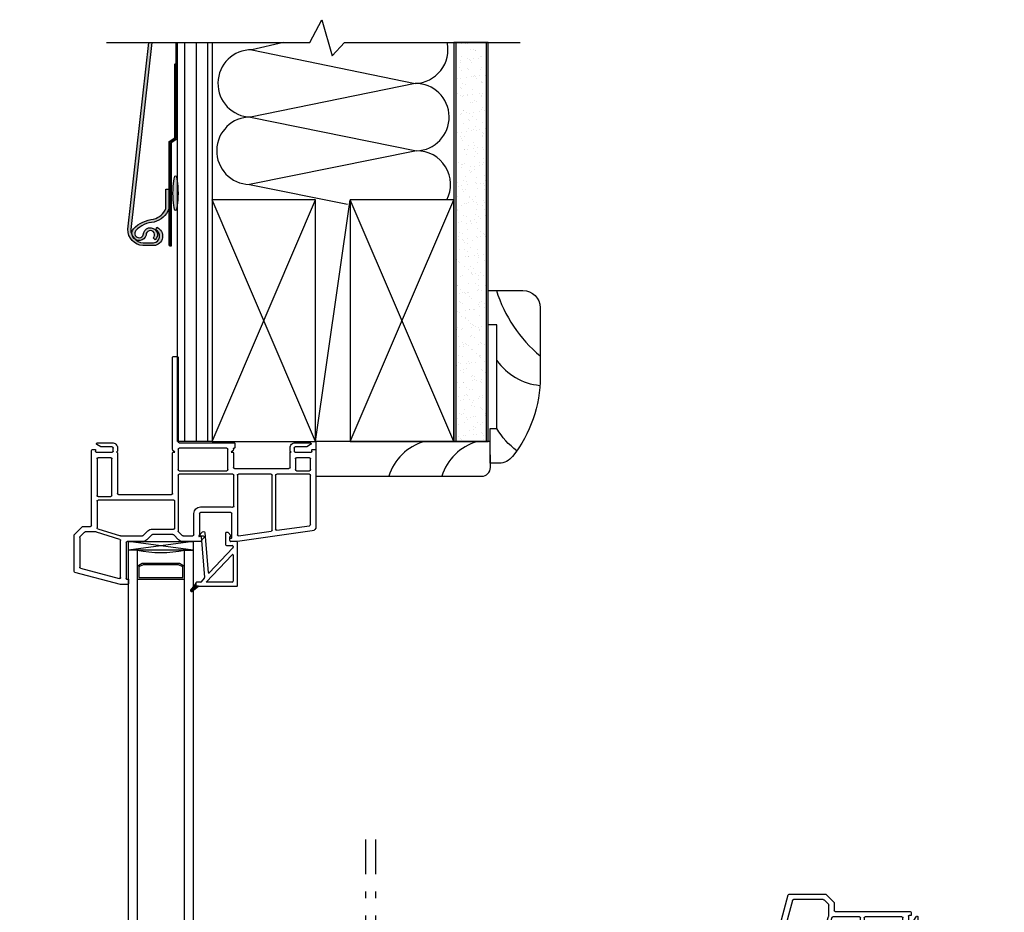
# Model space of a CAD drawing. Units: inches. Extents: x 179.8 to 205.4, y -16.5 to 29.
import ezdxf

# ---------------------------------------------------------------- set-up
doc = ezdxf.new("R2010")
doc.units = ezdxf.units.IN
doc.header["$MEASUREMENT"] = 0
doc.linetypes.add('DASHDOT', pattern=[1, 0.5, -0.25, 0, -0.25])
for name, color, linetype in [('Center Line', 7, 'Continuous'), ('Glazing Bead 1', 7, 'Continuous'), ('IG Unit', 7, 'Continuous'), ('Vinyl Siding', 7, 'Continuous'), ('WALL', 7, 'Continuous'), ('Weather Barier', 7, 'Continuous')]:
    doc.layers.add(name, color=color, linetype=linetype)

# ---------------------------------------------------------------- blocks, each defined once
blk = doc.blocks.new('PGB')
at = {"layer": 'Glazing Bead 1', "lineweight": -3}
for p, q in [((60.43758467204317, 28.59530448865707), (60.39184490279516, 28.54137969050207)), ((60.39606721321019, 28.53316218040871), (60.42073469505291, 28.53518803646442)), ((60.42612717314559, 28.53061407046369), (60.47466759748538, 27.9395730740725)), ((60.46565595505552, 28.59907927961318), (60.4409884725344, 28.59705342490454)), ((60.52915117830177, 28.00920080816734), (60.48183338744727, 28.58535737714766)), ((60.77875618305156, 28.57735721261356), (60.77875618305156, 28.41535727417457)), ((60.80441480411855, 28.59235721205257), (60.79375618249055, 28.59235721205257)), ((60.85436277891201, 28.54862255967131), (60.81502138937001, 28.58796383000431)), ((60.83875618453455, 28.47535721860459), (60.83875619338155, 28.52735720229424)), ((60.84375616898055, 28.5323572017225), (60.85375620865354, 28.53235725108263)), ((60.8587561842521, 28.5373571841988), (60.85875619309819, 28.5380157407923)), ((60.79375617662647, 28.40035727473557), (60.87475609796963, 28.40035724306956)), ((60.93475608841466, 28.46035724455256), (60.85375618914745, 28.46035721661357)), ((60.88975609154455, 28.38535724363057), (60.88975609154455, 28.37633536552357)), ((60.94975609302755, 27.82635723676756), (60.94975609302755, 28.44535724511357)), ((60.49943333859055, 27.87135731238557), (60.87594916419835, 28.26869452253627)), ((60.885644135587, 28.36601788073724), (60.5429312920779, 28.00435295764223)), ((60.88975612134755, 28.26319186292386), (60.88975609154455, 27.88635729666825)), ((60.34575598328529, 27.85378371760135), (60.27345294966408, 27.76243466026691)), ((60.29683327304686, 27.73905445609314), (60.3881824495903, 27.81135737050534)), ((60.34575585010747, 27.82635730960371), (60.34575598328529, 27.85378371760135)), ((60.34575610183664, 27.85635655058511), (60.34575623499455, 27.85378371760257)), ((60.34575623499455, 27.85378371760257), (60.34575610181673, 27.82635730960493)), ((60.3881824495903, 27.81135737050534), (60.36075592238334, 27.81135723732752)), ((60.42000226696234, 27.87135720900858), (60.36075613096533, 27.87135732635453)), ((60.3607561740926, 27.81135723732874), (60.38818270129956, 27.81135737050656)), ((60.38818270129956, 27.81135737050656), (60.93475608993365, 27.81135723732856)), ((60.47060597352995, 27.92802781807393), (60.42616880069207, 27.87426073388454)), ((60.87475609154723, 27.87135729841556), (60.49943333859055, 27.87135731238557)), ((60.27345294966408, 27.76243466026691), (60.27344378939694, 27.76242309869503)), ((60.27459881238618, 27.74250713774223), (60.27690575052218, 27.74020031881523)), ((60.29682169457107, 27.73904528244652), (60.29683327304686, 27.73905445609314))]:
    blk.add_line(p, q, dxfattribs=at)
at = {"layer": 'Glazing Bead 1', "linetype": 'Continuous', "lineweight": -3}
for p, q in [((60.35590802869795, 27.7858121518205), (60.30215272955726, 27.79869451974503)), ((60.36955374360736, 27.79661274132247), (60.3115140921726, 27.81052184713987)), ((60.38118743266983, 27.80582081145961), (60.31949514575543, 27.82060526528725)), ((60.34575586296226, 27.8290046026999), (60.32927027029166, 27.83295534753123)), ((60.34575593178997, 27.84317886050458), (60.33870050002324, 27.84486968297862)), ((60.30471391646836, 27.74529198891367), (60.27021206298369, 27.753560300648)), ((60.31770614294453, 27.75557534202615), (60.27594510998568, 27.76558330403332)), ((60.33000000337159, 27.76530593809595), (60.2843790605822, 27.7762389210664)), ((60.34250786131857, 27.77520591329924), (60.29295981978466, 27.78708001894432))]:
    blk.add_line(p, q, dxfattribs=at)
at = {"layer": 'Glazing Bead 1', "lineweight": -3}
for centre, radius, start, end in [((60.39565795810755, 28.53814540356757), 0.005000000278999998, 139.6949234872308, 179.9999551255005), ((60.39565795810755, 28.53814540356757), 0.005000000278999998, 179.9999551255005, 270), ((60.39565795810755, 28.53814540356757), 0.005000000278999998, 270, 274.6949701439206), ((60.42114395015555, 28.53020481330557), 0.005000000278999998, 89.99999731648728, 94.69497014392053), ((60.42114395015555, 28.53020481330557), 0.005000000278999998, 4.694993777322461, 89.99999731648728), ((60.44139772735555, 28.59207020172256), 0.005000000278999998, 94.69496690743927, 139.6949234872308), ((60.46688371940455, 28.58412961146057), 0.01499999943899999, 4.694972035700459, 94.69496690744668), ((60.79375618249055, 28.57735721261356), 0.01499999943899999, 90, 180), ((60.80441480411855, 28.57735721261356), 0.01499999943899999, 45.00008680656649, 90), ((60.84375619366055, 28.52735720144356), 0.005000000278999998, 90.00028281193457, 179.999990251972), ((60.85375618397355, 28.53735725136156), 0.005000000278999998, 270.0002828118531, 359.9992303715177), ((60.84375619366055, 28.53801594228057), 0.01499999943899999, 359.9992303714731, 45.00008680658576), ((60.79375618249055, 28.41535727417457), 0.01499999943899999, 180, 269.9999776008605), ((60.85375618397355, 28.47535721605256), 0.01499999943899999, 179.9999902519982, 270.0000197628243), ((60.87475609210555, 28.38535724363057), 0.01499999943899999, 0, 89.99997760086053), ((60.87475609210555, 28.37633536552357), 0.01499999943899999, 316.5412358291873, 0), ((60.93475609358855, 28.44535724511357), 0.01499999943899999, 70.52877868405247, 90.00001976282421), ((60.93475609358855, 28.44535724511357), 0.01499999943899999, 0, 70.52877868405247), ((60.88175612108755, 28.26319186355656), 0.008000000259999997, 359.9999954686054, 136.5412354111787), ((60.45971792990855, 27.93834530271257), 0.01499999943899999, 316.5412366063553, 4.694993777314336), ((60.53712433514855, 28.00985561657956), 0.008000000259999997, 184.6949720357035, 316.541235829211), ((60.36075584954629, 27.82635723676634), 0.01499999943899999, 179.9997217817576, 199.471221315943), ((60.36075610125555, 27.85635732691556), 0.01499999943899999, 89.99988651701763, 180.0029653640075), ((60.36075610125555, 27.82635723676756), 0.01499999943899999, 179.9997217817441, 199.471221315943), ((60.36075584954629, 27.82635723676634), 0.01499999943899999, 199.471221315943, 225.0837611638749), ((60.36075610125555, 27.82635723676756), 0.01499999943899999, 199.471221315943, 225.0834829468232), ((60.36075584954629, 27.82635723676634), 0.01499999943899999, 225.0837611638749, 270.0002782170346), ((60.36075610125555, 27.82635723676756), 0.01499999943899999, 225.0834829468232, 270.0002782170346), ((60.42000228280755, 27.87935720926857), 0.008000000259999997, 269.9998865170493, 320.4271056159337), ((60.87475609210555, 27.88635729785457), 0.01499999943899999, 269.9999978673896, 359.9999954686054), ((60.93475609358855, 27.82635723676756), 0.01499999943899999, 269.9999860392948, 0), ((60.2852054137073, 27.75311373906334), 0.01499999943899999, 141.6382835071024, 180), ((60.2852054137073, 27.75311373906334), 0.01499999943899999, 180, 224.9999999999904), ((60.28751235184329, 27.75080692013634), 0.01499999943899999, 225.0000000000096, 271.145931727077), ((60.28751235184329, 27.75080692013634), 0.01499999943899999, 271.145931727077, 308.3616341469811)]:
    blk.add_arc(centre, radius, start, end, dxfattribs=at)
blk = doc.blocks.new('A$C01D33546')
at = {"lineweight": -3}
for p, q in [((4.014043071265405e-07, -2.954305173830107e-07), (0.9375004014043071, 0.1249997045694826)), ((4.014043071265405e-07, 0.1249997045694826), (0.9375004014043071, -2.954305173830107e-07))]:
    blk.add_line(p, q, dxfattribs=at)
blk.add_lwpolyline([(4.014043071265405e-07, -2.954305173830107e-07), (0.9375004014043071, -2.954305173830107e-07), (0.9375004014043071, 0.1249997045694826), (4.014043071265405e-07, 0.1249997045694826)], close=True, dxfattribs=at)
blk = doc.blocks.new('A$C5AB65016')
at = {"color": 7, "linetype": 'Continuous', "lineweight": -3}
for p, q in [((0.6692478088030569, 3.304635380456148), (0.01111751824401352, 3.128289900586381)), ((0.7711122532214674, 3.305146529568987), (0.6731303717791448, 3.305146529568987)), ((0.7861133246246581, 3.233141386833694), (0.7861133246246581, 3.290145458165796)), ((0.09112323239433096, 3.066899356926314), (0.6522718088831496, 3.217258664830368)), ((0.6711554432624283, 3.20276874254003), (0.6711554432624283, 2.663524605187021)), ((0.7511611574127457, 2.695102959172786), (0.7511611574127457, 3.21714024400363)), ((0.7591617288277845, 3.225140815418655), (0.7781127532096335, 3.225140815418655)), ((-9.901830892999897e-07, 3.113799978296043), (-9.901830892999897e-07, 2.587620070985508)), ((0.08000472396722813, 2.620759522853859), (0.08000472396722813, 3.052409434635962)), ((0.004392721905823294, 2.577012711671273), (0.114400578862579, 2.467004854714219)), ((0.1475400307310579, 2.547010568864536), (0.08439843605614072, 2.61015216353961)), ((0.6606623857884628, 2.649216916566658), (0.3245321561037926, 2.543310239558394)), ((0.3405156381610013, 2.495919399403533), (0.6689547612975915, 2.599402790836464)), ((0.6734627752268167, 2.600096173619278), (0.9867248885128603, 2.600096173619278)), ((0.99086731999639, 2.680101887769609), (0.7661622288158796, 2.680101887769609)), ((0.9973322478270816, 2.595702461530394), (1.065118835196976, 2.52791587416101)), ((1.121691418206133, 2.584488457170593), (1.050975689443611, 2.655204185932575)), ((1.429893625402364, 2.580094745081709), (1.13229877752034, 2.580094745081709)), ((1.511216713477715, 2.655204185932149), (1.440500984716657, 2.584488457170664)), ((1.509500219357939, 2.540342525793292), (1.564860155094657, 2.595702461530351)), ((1.820473997067531, 2.680101887769609), (1.571325082925362, 2.680101887769609)), ((1.575467514408949, 2.600096173619306), (1.718679930189332, 2.600096173619306)), ((1.733681001592508, 2.58509510221613), (1.733681001592522, 2.275072959883602)), ((1.81368671574284, 2.275072959883602), (1.81368671574284, 2.585095102216087)), ((1.828687787146031, 2.600096173619278), (1.866690501367422, 2.600096173619278)), ((1.877297860681786, 2.629491671379668), (1.831081356381894, 2.675708175680555)), ((1.881691572770613, 2.615097245022469), (1.881691572770613, 2.618884312065518)), ((2.251857532179422, 2.665100816366419), (2.251857532179422, 2.640099030694444)), ((2.261858246448206, 2.630098316425659), (2.276859317851397, 2.630098316425645)), ((2.361029291291764, 2.680101887769609), (2.266858603582612, 2.680101887769609)), ((2.281859674985803, 2.625097959291253), (2.281859674985803, 2.275072959883602)), ((2.361865389136106, 1.720033317975052), (2.361865389136106, 2.58205174280576)), ((3.446513846876549, 2.526438120198918), (2.363133925010864, 2.679953515116196)), ((2.378971094258397, 2.596904441555537), (2.853156116083618, 2.529712222630167)), ((0.125007938176843, 2.462611142625263), (0.2350157951335987, 2.462611142625263)), ((0.3200241421745673, 2.542616856775581), (0.1581473900453219, 2.542616856775581)), ((0.2500168665367895, 2.447610071222073), (0.2500168665362779, 1.36200765237858)), ((0.3300225806878601, 2.095060103056184), (0.3300225806870358, 2.481611710783142)), ((1.13229877752034, 2.500089030931377), (1.429893625402364, 2.500089030931377)), ((1.455102935925119, 2.485562623131102), (1.455102935925304, 2.09506010303879)), ((1.505106507269424, 1.720033317975037), (1.505106507269041, 2.529735166479071)), ((2.866052553767695, 2.514859523880375), (2.866052553767695, 1.720033317975052)), ((2.916056125111645, 1.720033317975037), (2.916056125111645, 2.503522680215895)), ((2.933161830233935, 2.518375378965686), (3.407346852059142, 2.451183160040316)), ((3.420243289743233, 2.436330461290524), (3.420243289743233, 1.720033317975037)), ((3.500249003893082, 1.362007652378637), (3.500249003893551, 2.464551875408134)), ((2.266858603582612, 2.260071888480411), (1.828687787146031, 2.260071888480411)), ((1.828687787146031, 2.180066174330094), (2.266858603582612, 2.180066174330094)), ((2.31186181779217, 2.169235348330659), (2.31186181779217, 1.720033317975052)), ((0.3300225806869079, 1.482016318375742), (0.3300225806877322, 2.015054388905924)), ((1.440101864521885, 2.080059031635585), (0.3450236520908092, 2.080059031653036)), ((0.3450236520911645, 2.030055460309086), (0.5310369374884729, 2.03005546030613)), ((0.5460380088914221, 2.015054388902939), (0.5460380088913794, 1.482016318374889)), ((0.6410447944450439, 2.000053317498001), (1.41009972171603, 2.000053317485751)), ((0.6260437230421516, 1.395510139950801), (0.6260437230416116, 1.985052246094796)), ((1.425100793118979, 1.985052246082574), (1.425100793119562, 1.395510139950787)), ((1.505106507269424, 1.345006532895411), (1.505106507269424, 1.640027603824734)), ((2.29686074638898, 1.705032246571861), (1.520107578672615, 1.705032246571875)), ((1.520107578672615, 1.655028675227911), (2.209156791793895, 1.655028675227911)), ((2.224157863197071, 1.64002760382472), (2.224157863197071, 1.345006532895411)), ((2.304163577347872, 1.395510139950815), (2.304163577347389, 1.610025461018324)), ((2.319164648750579, 1.625026532421543), (3.109221075984983, 1.625026532421543)), ((2.851051482364504, 1.705032246571861), (2.376866460539297, 1.705032246571861)), ((3.405242218340042, 1.705032246571861), (2.931057196514836, 1.705032246571861)), ((3.12422214738816, 1.610025461018381), (3.124222147388643, 1.395510139950773)), ((3.204227861538492, 1.482016318374889), (3.204227861538477, 1.64002760382472)), ((3.219228932941668, 1.655028675227911), (3.405242218339716, 1.655028675227911)), ((3.420243289742906, 1.64002760382472), (3.420243289742821, 1.482016318375699)), ((0.5310369374881319, 1.467015246971698), (0.3450236520900134, 1.467015246972522)), ((3.405242218339701, 1.467015246972522), (3.219228932941753, 1.467015246971698)), ((0.265017937707448, 1.34700658097546), (0.3020205806091738, 1.347006580403345)), ((0.3100211521479181, 1.35500715181837), (0.3100211521479181, 1.379008961407294)), ((0.3180217235629854, 1.387009532822333), (0.5490382231720545, 1.387009532821295)), ((0.3833336156577687, 1.309994413322357), (0.3274525591998483, 1.277731470333777)), ((0.5490382231710029, 1.312004175806408), (0.3908341513593641, 1.312004175806408)), ((0.5640392945751742, 1.372008461417792), (0.5640392945741795, 1.327005247209257)), ((0.6216500109532248, 1.376402173508083), (0.6110426516389751, 1.387009532822333)), ((0.6110426516389751, 1.387009532822333), (0.6175431159136835, 1.387009532822333)), ((0.6260437230416969, 1.327005247208959), (0.6260437230421516, 1.365794814193634)), ((1.425100793119555, 1.350786543904305), (1.425100793119555, 0.01499974734191678)), ((1.455102935925929, 1.387009532822333), (1.429494505208503, 1.361401102104892)), ((1.433601400248044, 1.387009532822333), (1.455102935925929, 1.387009532822333)), ((2.209156791793895, 1.330005461492249), (1.520107578672615, 1.330005461492235)), ((2.299769865258718, 1.361401102105106), (2.27416143454149, 1.387009532822333)), ((2.27416143454149, 1.387009532822333), (2.295662970219389, 1.387009532822333)), ((2.304163577347389, 1.33800603290743), (2.304163577347659, 1.350793742790557)), ((2.316164434469947, 1.330005461492249), (2.312164148762427, 1.330005461492249)), ((2.324165005884971, 1.258000318756956), (2.324165005884971, 1.32200489007721)), ((3.124222147388643, 1.365794814194004), (3.124222147388188, 1.32700524721082)), ((3.139223218791834, 1.387009532822333), (3.128615859477584, 1.376402173508083)), ((3.132722754517111, 1.387009532822333), (3.139223218791834, 1.387009532822333)), ((3.186226575855692, 1.327005247209257), (3.186226575854697, 1.372008461417792)), ((3.201227647257816, 1.387009532821295), (3.432244146866871, 1.387009532822333)), ((3.359431719070493, 1.312004175806408), (3.201227647258882, 1.312004175806408)), ((3.422813311230023, 1.277731470333777), (3.366932254772088, 1.309994413322357)), ((3.440244718281939, 1.379008961407294), (3.440244718281953, 1.35500715181837)), ((3.448245289820697, 1.347006580403345), (3.48524793272184, 1.34700658097546)), ((0.3348832519795408, 1.249999747343622), (0.5490382231707756, 1.249999747340212)), ((1.505100793119553, 0.01499974734191678), (1.505100793119553, 1.234999747341916)), ((1.520100793119553, 1.249999747341916), (2.316164434469947, 1.249999747341917)), ((3.201227647259081, 1.249999747340212), (3.41538261845033, 1.249999747343622)), ((1.440100793119555, -2.526580837880488e-07), (1.490100793119552, -2.526580837880488e-07))]:
    blk.add_line(p, q, dxfattribs=at)
for centre, radius, start, end in [((0.6731303717791448, 3.290145458165796), 0.01500107140318501, 90, 104.9999999999941), ((0.7711122532214674, 3.290145458165796), 0.01500107140318557, 0, 90), ((0.6561543718592375, 3.20276874254003), 0.015001071403185, 0, 105.0000000000004), ((0.7591617288277845, 3.21714024400363), 0.008000571415031117, 90, 180), ((0.7781127532096335, 3.233141386833694), 0.008000571415031117, 270, 0), ((0.01500008122010144, 3.113799978296043), 0.01500107140318501, 105.0000000000084, 180), ((0.09500579537041887, 3.052409434635962), 0.01500107140318501, 105.0000000000004, 180), ((0.01500008122010144, 2.587620070985508), 0.015001071403185, 180, 224.9999999998849), ((0.09500579537041887, 2.620759522853859), 0.01500107140318501, 180, 224.9999999999212), ((0.6561543718592375, 2.663524605187021), 0.01500107140318501, 287.4884055101577, 0), ((0.6734627752268167, 2.585095102216087), 0.015001071403185, 90.00000000000081, 107.4884055101414), ((0.7661622288159364, 2.695102959172786), 0.01500107140318557, 180, 269.999999999783), ((0.9867248885128603, 2.585095102216101), 0.015001071403185, 45.00000000022002, 90), ((0.99086731999639, 2.5950958164849), 0.08500607128471523, 45.00000000021661, 90), ((1.13229877752034, 2.5950958164849), 0.015001071403185, 225.0000000002684, 270), ((1.429893625402364, 2.5950958164849), 0.015001071403185, 270, 315.0000000001536), ((1.571325082925348, 2.5950958164849), 0.08500607128471498, 89.99999999999024, 135.000000000183), ((1.575467514408949, 2.585095102216115), 0.01500107140318501, 90.0000000000016, 135.0000000001536), ((1.718679930189332, 2.58509510221613), 0.015001071403185, 1.272221872585407e-12, 90), ((1.828687787146031, 2.585095102216087), 0.01500107140318499, 90, 180), ((1.820473997067531, 2.665100816366419), 0.01500107140318499, 44.99999999938581, 90), ((1.866690501367422, 2.615097245022469), 0.01500107140318499, 270, 0), ((1.866690501367422, 2.618884312065518), 0.01500107140318499, 0, 44.99999999942438), ((2.266858603582612, 2.665100816366419), 0.01500107140318499, 90, 180), ((2.261858246448206, 2.640099030694444), 0.01000071426879, 180, 270), ((2.276859317851397, 2.625097959291253), 0.005000357134394998, 0, 90), ((2.361029291291764, 2.665100816366419), 0.015001071403185, 81.93485771117484, 90), ((2.376866460539297, 2.58205174280576), 0.01500107140318499, 81.93485771117484, 180), ((0.125007938176843, 2.477612214028454), 0.01500107140318502, 224.9999999999235, 270), ((0.1581473900453219, 2.557617928178772), 0.01500107140318502, 224.9999999999235, 270), ((0.2350157951335987, 2.447610071222073), 0.015001071403185, 0, 90), ((0.3200241421745673, 2.557617928178772), 0.015001071403185, 270, 287.4884055101414), ((0.3450236520902124, 2.48161171078317), 0.015001071403185, 107.4884055101491, 180.0000000001085), ((1.13229877752034, 2.5950958164849), 0.09500678555350497, 225.0000000002241, 270), ((1.429893625402364, 2.5950958164849), 0.09500678555350497, 270, 275.3244533435939), ((1.440101864521928, 2.485562623131088), 0.015001071403185, 5.429842952194516e-11, 95.32445334359394), ((1.520107578672231, 2.529735166479071), 0.01500107140318501, 135.0000000001916, 180), ((2.851051482364504, 2.514859523880375), 0.015001071403185, 0, 81.9348577111288), ((2.931057196514836, 2.503522680215895), 0.015001071403185, 81.93485771118264, 180), ((3.405242218340042, 2.436330461290524), 0.015001071403185, 0, 81.93485771115634), ((3.437744539713613, 2.464551875408148), 0.06250446417993749, 359.999999999987, 81.93485771115962), ((1.828687787146031, 2.275072959883602), 0.09500678555350502, 180.0000000000013, 270), ((1.828687787146031, 2.275072959883602), 0.01500107140318499, 180, 270), ((2.266858603582612, 2.275072959883602), 0.01500107140318499, 270, 0), ((2.266858603582612, 2.275072959883602), 0.09500678555350497, 270, 285.8266201318723), ((2.29686074638898, 2.169235348330659), 0.015001071403185, 0, 105.8266201318445), ((0.3450236520910508, 2.095060103056227), 0.015001071403185, 180.0000000001628, 269.9999999990771), ((0.3450236520909229, 2.015054388905895), 0.015001071403185, 89.99999999908727, 179.9999999998914), ((0.5310369374882313, 2.015054388902939), 0.015001071403185, 0, 89.99999999907708), ((0.6410447944448023, 1.98505224609481), 0.015001071403185, 89.99999999907708, 180.0000000000543), ((1.410099721715788, 1.985052246082574), 0.015001071403185, 0, 89.99999999907708), ((1.440101864522113, 2.095060103038776), 0.015001071403185, 269.9999999991316, 2.692021482390721e-11), ((1.520107578672615, 1.720033317975052), 0.01500107140318509, 180.0000000000543, 270), ((2.29686074638898, 1.720033317975052), 0.01500107140318501, 270, 0), ((2.376866460539297, 1.720033317975052), 0.015001071403185, 180, 270), ((2.851051482364504, 1.720033317975052), 0.01500107140318501, 270, 0), ((2.931057196514836, 1.720033317975037), 0.015001071403185, 180, 270), ((3.405242218340042, 1.720033317975037), 0.01500107140318502, 270, 0), ((1.520107578672615, 1.640027603824734), 0.015001071403185, 90, 180), ((2.209156791793895, 1.64002760382472), 0.015001071403185, 0, 89.99999999999959), ((2.319164648750579, 1.610025461018353), 0.01500107140318499, 90, 180.0000000001085), ((3.109221075984983, 1.610025461018353), 0.015001071403185, 1.085459701689869e-10, 90), ((3.219228932941668, 1.64002760382472), 0.015001071403185, 90, 180), ((3.405242218339716, 1.64002760382472), 0.015001071403185, 0, 90), ((0.3450236520900845, 1.482016318375713), 0.015001071403185, 179.9999999999101, 269.9999999997285), ((0.5310369374881887, 1.482016318374889), 0.01500107140318509, 269.999999999783, 359.9999999999956), ((3.219228932941682, 1.482016318374889), 0.015001071403185, 180.0000000000054, 270.0000000002545), ((3.405242218339644, 1.482016318375713), 0.01500107140318509, 270.0000000002545, 359.9999999999457), ((0.2650179379393833, 1.362007652378566), 0.0150010714031074, 179.9999999999457, 269.9999991141354), ((0.3020205807328793, 1.35500715181837), 0.008000571415031115, 269.9999991140878, 0), ((0.318021723562957, 1.379008961407294), 0.008000571415031998, 89.99999999979644, 180), ((0.3908341513593641, 1.297003104403203), 0.01500107140319267, 90, 119.9999999999863), ((0.5490382231719977, 1.372008461418119), 0.015001071403185, 359.9999999987516, 89.999999999783), ((0.5490382231710029, 1.327005247209584), 0.015001071403185, 270, 359.9999999987516), ((0.5490382231720119, 1.327005247209883), 0.07700549986968114, 269.9999999990799, 359.9999999993126), ((0.6175431159136835, 1.395510139950801), 0.00850060712847152, 270, 0), ((0.6110426516389751, 1.365794814193819), 0.015001071403185, 359.9999999992943, 45.00000000003814), ((1.433601400248044, 1.395510139950801), 0.008500607128471524, 180.0000000000958, 270), ((1.440100793119555, 1.350786543904305), 0.01499999999999999, 134.9999999999809, 180), ((1.520107578672615, 1.345006532895411), 0.015001071403185, 180, 270), ((2.209156791793895, 1.345006532895411), 0.01500107140318509, 270, 0), ((2.295662970219389, 1.395510139950801), 0.00850060712847152, 270, 9.577286256822941e-11), ((2.289162505944468, 1.350793742790856), 0.015001071403185, 359.9999999988602, 45.00000000000009), ((2.312164148762427, 1.338006032907273), 0.008000571415031998, 179.9999999988805, 270), ((2.316164434469947, 1.32200489007721), 0.008000571415031998, 0, 90), ((3.132722754517111, 1.395510139950801), 0.008500607128471524, 180.0000000001915, 270), ((3.139223218791834, 1.365794814193819), 0.015001071403185, 134.9999999999619, 179.9999999992944), ((3.201227647257859, 1.327005247209883), 0.07700549986968114, 179.9999999993021, 270.0000000009095), ((3.201227647257873, 1.372008461418119), 0.015001071403185, 90.00000000021699, 180.0000000012484), ((3.201227647258882, 1.327005247209584), 0.015001071403185, 180.0000000012484, 270), ((3.359431719070493, 1.297003104403203), 0.01500107140319267, 60.00000000001365, 90), ((3.432244146866914, 1.379008961407294), 0.008000571415031998, 0, 90.00000000030533), ((3.448245289696992, 1.35500715181837), 0.008000571415031115, 180, 270.0000008859122), ((3.485247932489905, 1.362007652378651), 0.01500107140318505, 270.0000008858646, 359.9999999999457), ((0.3348832519797824, 1.264861132903491), 0.01486138555986978, 119.999999999991, 269.9999999990685), ((1.520100793119553, 1.234999747341916), 0.015, 90, 180), ((2.316164434469947, 1.258000318756956), 0.008000571415031998, 270, 0), ((3.415382618450089, 1.264861132903491), 0.01486138555986978, 270.0000000009314, 60.00000000000892), ((1.440100793119555, 0.01499974734191678), 0.015, 180, 270), ((1.490100793119552, 0.01499974734191678), 0.01500000000000002, 270, 0)]:
    blk.add_arc(centre, radius, start, end, dxfattribs=at)
blk = doc.blocks.new('A$C0B3B7160')
at = {"layer": 'IG Unit', "color": 7, "linetype": 'Continuous', "lineweight": -3, "extrusion": (0, 0, -1)}
for p, q in [((-4.955678392093432e-07, 6.295902788527671), (-4.955678392093432e-07, -6.168604951284351e-07)), ((0.1249995044321608, -6.168604951284351e-07), (0.1249995044321537, 6.295902788527671)), ((0.8124995044321892, 6.295902788527671), (0.812499504432175, -6.168604951284351e-07)), ((0.9374995044321608, -6.168604951284351e-07), (0.9374995044321537, 6.295902788527671)), ((0.8124995044321608, 0.4264779758273942), (0.1249995044321608, 0.4264779758273978)), ((0.1499995044321523, 0.2409616994505246), (0.1499995044321523, 0.3962629696395066)), ((0.1499995044321523, 0.3962629696395066), (0.7874995044321551, 0.396262969639503)), ((0.7874995044321551, 0.396262969639503), (0.7874995044321551, 0.2409616994505246)), ((0.1249995044321608, 0.234262969639504), (0.1971682880811585, 0.1874993831395049)), ((0.2116020448111655, 0.212499383139507), (0.1499995044321523, 0.2409616994505246)), ((0.1971682880811585, 0.1874993831395049), (0.7403307207831702, 0.1874993831395049)), ((0.7258969640541579, 0.2124993831395035), (0.2116020448111655, 0.212499383139507)), ((0.7874995044321551, 0.2409616994505246), (0.7258969640541579, 0.2124993831395035)), ((0.7403307207831702, 0.1874993831395049), (0.8124995044321608, 0.234262969639504)), ((0.1249995044321608, -6.168604951284351e-07), (-4.955678392093432e-07, -6.168604951284351e-07)), ((0.812499504432175, -6.168604951284351e-07), (0.9374995044321608, -6.168604951284351e-07))]:
    blk.add_line(p, q, dxfattribs=at)
blk.add_arc((-0.4687495044321608, -1.701563116860486), 1.735937499999997, 78.57881372500091, 101.4211862749999, dxfattribs=at)
blk = doc.blocks.new('A$C77874FC6')
blk.add_line((5.153305541017353, 9.405746383199489), (5.153305541017353, 9.405746383199489))
at = {"layer": 'Center Line', "color": 7, "linetype": 'DASHDOT', "lineweight": -3}
for p, q in [((5.004305541017345, 11.5043045523255), (5.004305541017345, 6.9649995087895)), ((5.153305541017346, 11.5043045523255), (5.153305541017346, 6.964999508789493)), ((4.974814018510187e-07, 9.398999508789547), (4.539305541017406, 9.398999508789547)), ((4.974814018510187e-07, 9.249999508789546), (4.539305541017406, 9.249999508789546)), ((4.974814018510187e-07, 9.100999508789545), (4.539305541017406, 9.100999508789545))]:
    blk.add_line(p, q, dxfattribs=at)
at = {"xscale": -1}
for name, p, rotation in [('A$C5AB65016', (0.7892047478977915, 18.49999925613146), 180), ('A$C0B3B7160', (1.575318568090374, 15.69485521677123), 180), ('A$C5AB65016', (14.25430528835926, 10.7151003019091), 90), ('A$C0B3B7160', (11.44916124899903, 9.928986481716517), 90), ('A$C01D33546', (11.44916216129004, 8.99148657588005), 270)]:
    blk.add_blockref(name, p, dxfattribs=dict(at, rotation=rotation))
blk.add_blockref('A$C01D33546', (2.512818473926842, 15.69485612906224), dxfattribs=at)
for name, p in [('A$C0B3B7160', (1.575318568090374, 2.805143800807864)), ('A$C5AB65016', (0.7892047478977915, -2.38552369857814e-07))]:
    blk.add_blockref(name, p)
at = {"rotation": 180}
blk.add_blockref('A$C01D33546', (2.512818473926842, 2.805142888516851), dxfattribs=at)
at = {"layer": 'Glazing Bead 1', "linetype": 'Continuous'}
blk.add_blockref('PGB', (-57.79770848494704, -12.64038278238678), dxfattribs=at)
at = {"layer": 'Glazing Bead 1', "linetype": 'Continuous', "rotation": 270}
blk.add_blockref('PGB', (-16.88607675015897, 69.30201353475394), dxfattribs=at)
at = {"layer": 'Glazing Bead 1', "linetype": 'Continuous', "xscale": -1, "rotation": 180}
blk.add_blockref('PGB', (-57.79770848494704, 31.14038179996587), dxfattribs=at)

msp = doc.modelspace()

# ---------------------------------------------------------------- hatches: boundary and pattern name
h = msp.add_hatch()
h.set_pattern_fill('AR-SAND', color=256, scale=0.1, style=0)
h.set_pattern_definition([(37.50000000000001, (-551.6539419771622, 1.4210854715202e-14), (-0.006299335810960816, 0.1926823769013159), [0, -0.152, 0, -0.17, 0, -0.1625]), (7.499999999999999, (-551.6539419771622, 1.4210854715202e-14), (0.1769776705267727, 0.282214606522974), [0, -0.082, 0, -0.137, 0, -0.0525]), (327.5, (-551.7769419771622, 1.4210854715202e-14), (0.3114141861751495, 0.0005659053536964942), [0, -0.05, 0, -0.18, 0, -0.235]), (317.5, (-551.7769419771622, 1.4210854715202e-14), (0.3006126604572294, 0.08776755649342494), [0, -0.025, 0, -0.118, 0, -0.135])])
h.paths.add_polyline_path([(193.3865002092169, 28.65127544750138), (192.9505059341305, 28.65127544750138), (192.9505059341305, 22.87352476945901), (193.386398275752, 22.87351470590849)])
at = {"layer": 'Vinyl Siding'}
h = msp.add_hatch(color=7, dxfattribs=at)
edge = h.paths.add_edge_path()
edge.add_line((188.5035194141128, 28.65127544750138), (188.5449711018791, 28.65127544750138))
edge.add_line((188.5449711018791, 28.65127544750138), (188.2412094820118, 25.94634912010952))
edge.add_arc((188.437212907332, 25.94763844957508), 0.1960076659412265, 180.3768917362307, 265.6733251890336)
edge.add_line((188.4224255065837, 25.75218938233034), (188.5711876696965, 25.7521464316481))
edge.add_arc((188.5626839404209, 25.85050920162816), 0.09872967096949059, 274.9410905523581, 425.0565990569602)
edge.add_line((188.6043204906143, 25.94002984515652), (188.6218219855152, 25.9776589253504))
edge.add_arc((188.5626839404209, 25.85050920162817), 0.1402296709694993, -85.02582451928112, 65.0565990569371, ccw=False)
edge.add_line((188.5748427961008, 25.71080765242857), (188.4192946232679, 25.71080765242857))
edge.add_arc((188.437212907332, 25.94763844957508), 0.2375076659412297, 179.7549533315774, 265.6733251890356, ccw=False)
edge.add_line((188.1997074135883, 25.94865423617102), (188.5035194141128, 28.65127544750138))
h = msp.add_hatch(color=7, dxfattribs=at)
edge = h.paths.add_edge_path()
edge.add_line((188.7521051661548, 26.25107616565811), (188.7521051661548, 26.52700248726602))
edge.add_line((188.7521051661548, 26.52700248726602), (188.7936051661549, 26.52700248726603))
edge.add_line((188.7936051661549, 26.52700248726603), (188.7936051661549, 26.24313827627799))
edge.add_arc((188.5012856817386, 26.35478917989963), 0.3129162911209842, 284.6710039812001, 339.0957326676201, ccw=False)
edge.add_arc((188.6053198837588, 25.64932274755456), 0.4035141902447366, 93.52111709840403, 136.2015221406699)
edge.add_arc((188.3631721581557, 25.88918837637981), 0.06296401631120593, 141.2434999920158, 341.8072892962109)
edge.add_arc((188.5257002764235, 25.86754749417098), 0.1027306945546174, -46.65484107518148, 178.8941625466677, ccw=False)
edge.add_line((188.5962137776276, 25.79283844684993), (188.5677285200066, 25.82301857438888))
edge.add_arc((188.5257002764235, 25.86754749417099), 0.06123069455464349, 313.3451589248228, 543.2648357581403)
edge.add_arc((188.3631721581557, 25.88918837637981), 0.1044640163111668, 140.1396404019689, 346.0814305410538, ccw=False)
edge.add_arc((188.6053198837588, 25.64932274755455), 0.4450141902447466, 94.07398769107027, 136.4127837576034, ccw=False)
edge.add_arc((188.5012856817386, 26.3547891798996), 0.2714162911209663, 285.4749181088393, 337.5350699415571)
at = {"layer": 'WALL', "linetype": 'Continuous'}
h = msp.add_hatch(dxfattribs=at)
h.set_pattern_fill('ANSI31', color=256, scale=1.33, angle=45, style=0)
h.set_pattern_definition([(90, (0, 0), (-0.16625, 2.775557561562891e-17), [])])
h.paths.add_polyline_path([(189.4185059341305, 22.87352550825065), (188.9185059341305, 22.87352550825065), (188.9185059341305, 28.65127544750138), (189.4185059341305, 28.65127544750138)])
at = {"layer": 'Weather Barier'}
for points in [[(188.8983255376029, 28.35366273772045), (188.8983255376029, 28.65127544750138), (188.9082838019589, 28.65127544750138), (188.9082838019589, 28.35084282058165), (188.8882838019589, 28.33743393600878), (188.8882838019589, 27.26484335856648), (188.8082838019589, 27.21069732826331), (188.8082838019589, 25.71080125638071), (188.7982838019589, 25.71080125638071), (188.7982838019589, 27.21631112166597), (188.8782838019589, 27.27045715196914), (188.8782838019589, 28.34022587172592)], [(188.8882838019589, 27.26484335856648), (188.8882838019589, 28.33810199796969), (188.9082838019589, 28.33806578457754), (188.9082838019589, 27.25422956516383), (188.8282838019589, 27.20008353486066), (188.8282838019589, 25.70518746297805), (188.8082838019589, 25.70518746297805), (188.8082838019589, 27.21069732826331)]]:
    msp.add_hatch(color=7, dxfattribs=at).paths.add_polyline_path(points)
at = {"layer": 'Weather Barier', "linetype": 'Continuous'}
h = msp.add_hatch(color=0, dxfattribs=at)
edge = h.paths.add_edge_path()
edge.add_ellipse((188.8898446560992, 26.46945805121223), major_axis=(0, -0.25), ratio=0.1458408553287143, start_angle=0, end_angle=360)

# ---------------------------------------------------------------- linework, layer by layer
at = {"layer": 'Vinyl Siding', "color": 7, "elevation": -1.968503937008091e-06}
for points in [[(188.5035194141128, 28.65127544750138), (188.5449711018791, 28.65127544750138), (188.2412094820118, 25.94634912010952, 0.3903685188283916), (188.4224255065837, 25.75218938233034), (188.5711876696965, 25.7521464316481, 0.7681280498375913), (188.6043204906143, 25.94002984515652), (188.6218219855152, 25.9776589253504, -0.7678985395265554), (188.5748427961008, 25.71080765242857), (188.4192946232679, 25.71080765242857, -0.3934990980739568), (188.1997074135883, 25.94865423617102)], [(188.7521051661548, 26.25107616565811), (188.7521051661548, 26.52700248726602), (188.7936051661549, 26.52700248726603), (188.7936051661549, 26.24313827627799, -0.2420396783134818), (188.5805374904743, 26.0520751959791, 0.1884115525091174), (188.3140719701599, 25.92860460259208, 1.197724979183131), (188.4229887153535, 25.86953012531208, -1.504394647180168), (188.5962137776276, 25.79283844684993), (188.5677285200066, 25.82301857438888, 1.568472226509347), (188.4645689618906, 25.86406032639145, -1.256517095489701), (188.2829846642717, 25.95614131902209, -0.1868685214440179), (188.5737040293178, 26.09321244924536, 0.2311446590175361)]]:
    msp.add_lwpolyline(points, format="xyb", close=True, dxfattribs=at)
at = {"layer": 'WALL'}
for p, q in [((192.9505059341305, 28.65127544750138), (192.9505059341305, 22.87352550825065)), ((193.3865002092169, 28.65127544750138), (193.386398275752, 22.87351470590849))]:
    msp.add_line(p, q, dxfattribs=at)
at = {"layer": 'WALL', "linetype": 'Continuous'}
for p, q in [((189.4185059341305, 22.87352550825065), (190.9185059341305, 26.37352550825065)), ((190.9185059341305, 22.87352550825065), (189.4185059341305, 26.37352550825065)), ((190.9185059341305, 22.87352550825065), (191.4185059341305, 26.37352550825065)), ((191.4185059341305, 22.87352550825065), (192.9185059341305, 26.37352550825065)), ((192.9185059341305, 22.87352550825065), (191.4185059341305, 26.37352550825065))]:
    msp.add_line(p, q, dxfattribs=at)
at = {"layer": 'WALL', "color": 7}
msp.add_lwpolyline([(187.8931521086375, 28.65127544750138), (190.8341972994003, 28.65127544750138), (191.0076115210002, 28.98182567190153), (191.1575759505366, 28.45695016852407), (191.3341972994003, 28.65127544750138), (193.8773352400577, 28.65127544750138)], dxfattribs=at)
for points in [[(189.4185059341305, 22.87352550825065), (188.9185059341305, 22.87352550825065), (188.9185059341305, 28.65127544750138), (189.4185059341305, 28.65127544750138)], [(192.9185059341305, 22.87352550825065), (193.4185059341305, 22.87352550825065), (193.4185059341305, 28.65127544750138), (192.9185059341305, 28.65127544750138)]]:
    msp.add_lwpolyline(points, close=True, dxfattribs=at)
at = {"layer": 'WALL', "color": 7, "linetype": 'Continuous'}
for points in [[(190.4526809177196, 28.65123377581666), (189.9961093543221, 28.54695513758831), (192.3597927650868, 28.05932244495693, 0.4701140521235811), (192.8224931469236, 28.65123377581666, 0.4701140521235811)], [(189.9961093543221, 28.54695513758831, 0.9902794747717606), (189.9779308692554, 27.57151218064271), (192.3793676321733, 27.08392115969605)], [(192.3774914561636, 27.08397622588194), (192.3779712501535, 27.08387948801132, 0.9902794747717512), (192.3597927650868, 28.05932244495692), (189.9779308692554, 27.57151218064271, 0.9902794747717606), (189.9597523841887, 26.59606922369711), (191.3787755972345, 26.30996042094904)], [(192.8179154390742, 26.37378642330294, 0.563589974929351), (192.3793676321733, 27.08392115969605), (189.9597523841887, 26.59606922369711)]]:
    msp.add_lwpolyline(points, format="xyb", dxfattribs=at)
at = {"layer": 'WALL', "linetype": 'Continuous'}
for points in [[(189.4185059341305, 22.87352550825065), (190.9185059341305, 22.87352550825065), (190.9185059341305, 26.37352550825065), (189.4185059341305, 26.37352550825065)], [(191.4185059341305, 22.87352550825065), (192.9185059341305, 22.87352550825065), (192.9185059341305, 26.37352550825065), (191.4185059341305, 26.37352550825065)]]:
    msp.add_lwpolyline(points, close=True, dxfattribs=at)
at = {"layer": 'WALL'}
msp.add_lwpolyline([(193.8326595738883, 22.74280059467487, -0.1082441262949614), (193.5435059341305, 23.06280610818747), (193.5435059341305, 24.56280610818746), (193.4185059341305, 24.56280610818746), (193.4185059341305, 25.06280610818746), (193.9185059341305, 25.06280610818746, -0.4142135623730951), (194.1685059341305, 24.81280610818746), (194.1685059341305, 23.81280610818746, -0.167569032670966), (193.7705525393008, 22.658717241688, -0.230636216169027), (193.5736855252509, 22.56280610818747), (193.4476363376743, 22.56280610818747), (193.4476363376743, 23.06280610818747), (193.5435059341305, 23.06280610818747)], format="xyb", dxfattribs=at)
at = {"layer": 'WALL', "linetype": 'Continuous'}
msp.add_lwpolyline([(190.92276529816, 22.37352550825065), (193.3228826896633, 22.37352550825065, 0.4144060093843587), (193.4478826626844, 22.4986076345556), (193.4476363376743, 22.87352550825065), (190.92276529816, 22.87352550825065)], format="xyb", close=True, dxfattribs=at)
at = {"layer": 'WALL'}
for centre, radius, start, end in [((195.4810059341305, 25.67646622642849), 2.040603464664314, 197.5011429387998, 229.9697407281098), ((194.2448948230194, 24.54197277485412), 0.8575756274464216, 215.127454892955, 264.6110439242456)]:
    msp.add_arc(centre, radius, start, end, dxfattribs=at)
at = {"layer": 'WALL', "linetype": 'Continuous'}
for centre in [(192.6913654291322, 22.15520926120773), (193.4587003451396, 22.15520926120773)]:
    msp.add_arc(centre, 0.7461670966024985, 105.7035915786376, 162.9873047997254, dxfattribs=at)
at = {"layer": 'Weather Barier', "color": 7, "elevation": -1.968503937008091e-06}
for points in [[(188.8983255376029, 28.35366273772045), (188.8983255376029, 28.65127544750138), (188.9082838019589, 28.65127544750138), (188.9082838019589, 28.35084282058165), (188.8882838019589, 28.33743393600878), (188.8882838019589, 27.26484335856648), (188.8082838019589, 27.21069732826331), (188.8082838019589, 25.71080125638071), (188.7982838019589, 25.71080125638071), (188.7982838019589, 27.21631112166597), (188.8782838019589, 27.27045715196914), (188.8782838019589, 28.34022587172592)], [(188.8882838019589, 27.26484335856648), (188.8882838019589, 28.33810199796969), (188.9082838019589, 28.33806578457754), (188.9082838019589, 27.25422956516383), (188.8282838019589, 27.20008353486066), (188.8282838019589, 25.70518746297805), (188.8082838019589, 25.70518746297805), (188.8082838019589, 27.21069732826331)]]:
    msp.add_lwpolyline(points, close=True, dxfattribs=at)
at = {"layer": 'Weather Barier', "color": 0, "linetype": 'Continuous'}
msp.add_ellipse((188.8898446560992, 26.46945805121223), major_axis=(0, -0.25), ratio=0.1458408553287143, dxfattribs=at)

# ---------------------------------------------------------------- block references
msp.add_blockref('A$C77874FC6', (186.6342003931186, 5.608525999461108))

doc.saveas('drawing.dxf')
